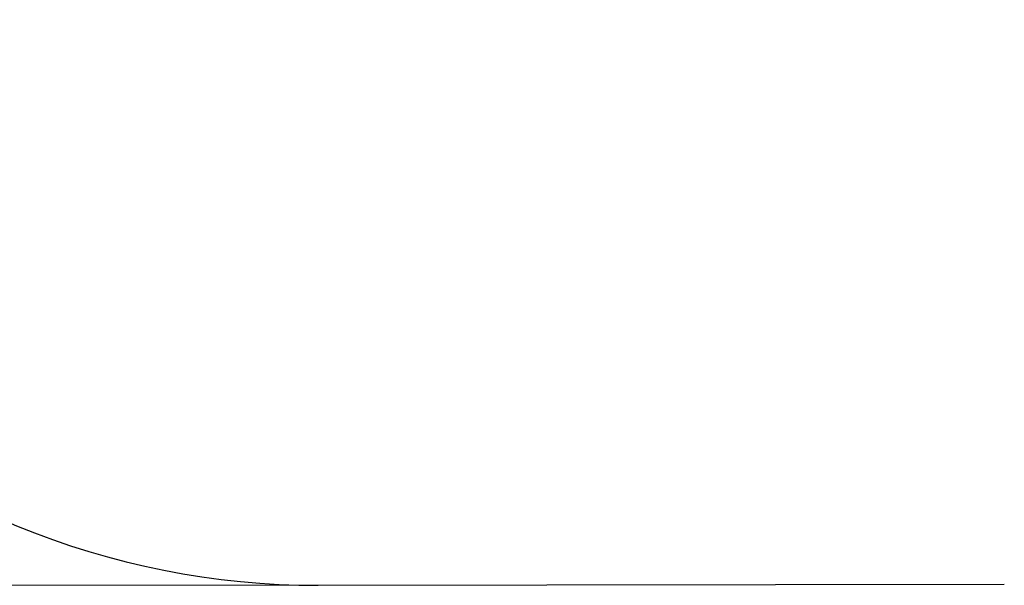
# Model space of a CAD drawing. Units: millimetres. Extents: x -15263 to -1965, y -5524 to 6797.
# Drawn here: x -12967 to -10900, y -3390 to -2204 of the extents above; entities that cross this region are included whole.
import ezdxf

# ---------------------------------------------------------------- set-up
doc = ezdxf.new("R2010")
doc.units = ezdxf.units.MM
doc.header["$LTSCALE"] = 50
doc.layers.add('Dimension (ISO)', color=161, linetype='Continuous', lineweight=18)
doc.layers.add('Visible (ISO)', color=7, linetype='Continuous', lineweight=30)
doc.styles.add('Label Text (ISO)', font='tahoma.ttf')
doc.dimstyles.new('Default (ISO)', dxfattribs={"dimscale": 50, "dimtxt": 3.5, "dimasz": 2.5, "dimexe": 1, "dimexo": 0.5, "dimgap": 0.762, "dimtad": 1, "dimtoh": 1, "dimrnd": 1e-08, "dimtxsty": 'Label Text (ISO)', "dimcen": 0.09, "dimdle": 10, "dimclrd": 256, "dimclre": 256, "dimclrt": 256, "dimadec": 0, "dimazin": 0, "dimtfac": 0.714286, "dimtdec": 3, "dimtmove": 0, "dimatfit": 3, "dimfxl": 1, "dimtolj": 1, "dimtzin": 0, "dimlwd": -1, "dimlwe": -1, "dimarcsym": 0})

# ---------------------------------------------------------------- blocks, each defined once
blk = doc.blocks.new('*D9')
at = {"layer": 'Defpoints', "color": 0}
for p in [(-8053.8, 6268.6), (-15012.7, -3390.3), (-12340.1, -3390.3)]:
    blk.add_point(p, dxfattribs=at)
at = {"layer": 'Dimension (ISO)'}
for p, q in [((-8078.8, 6268.6), (-15062.7, 6268.6)), ((-15012.7, 6068.6), (-15012.7, -3190.3)), ((-12365.1, -3390.3), (-15062.7, -3390.3))]:
    blk.add_line(p, q, dxfattribs=at)
for points in [[(-15046.1, 6068.6), (-14979.4, 6068.6), (-15012.7, 6268.6)], [(-15046.1, -3190.3), (-14979.4, -3190.3), (-15012.7, -3390.3)]]:
    blk.add_solid(points, dxfattribs=at)
at = {"layer": 'Dimension (ISO)', "insert": (-15259, 1143.6), "char_height": 200, "attachment_point": 2, "rotation": 90, "style": 'Label Text (ISO)'}
blk.add_mtext('\\A1;9659', dxfattribs=at)
blk = doc.blocks.new('11650_Sokolik')
at = {"layer": 'Visible (ISO)'}
blk.add_line((-5012.6, -5109.1), (-3572.6, -5106.7), dxfattribs=at)
blk.add_arc((-5015.2, -3454.1), 1655, 180.0922, 270.0922, dxfattribs=at)

msp = doc.modelspace()

# ---------------------------------------------------------------- block references
msp.add_blockref('11650_Sokolik', (-7327.5, 1718.8))

# ---------------------------------------------------------------- dimensions: what is measured, and where the dimension line sits
at = {"layer": 'Dimension (ISO)'}
dim = msp.add_linear_dim(base=(-15012.7, -3390.3), p1=(-8053.8, 6268.6), p2=(-12340.1, -3390.3), angle=90, dimstyle='Default (ISO)', override={"dimtxt": 4, "dimasz": 4, "dimtoh": 0, "dimdec": 0, "dimtp": 0, "dimtm": 0, "dimtdec": 3, "dimtofl": 0, "dimatfit": 1}, dxfattribs=at)
dim.commit()
dim.dimension.update_dxf_attribs({"geometry": '*D9', "text_midpoint": (-15012.7, 1143.6), "dimtype": 160})

doc.saveas('drawing.dxf')
